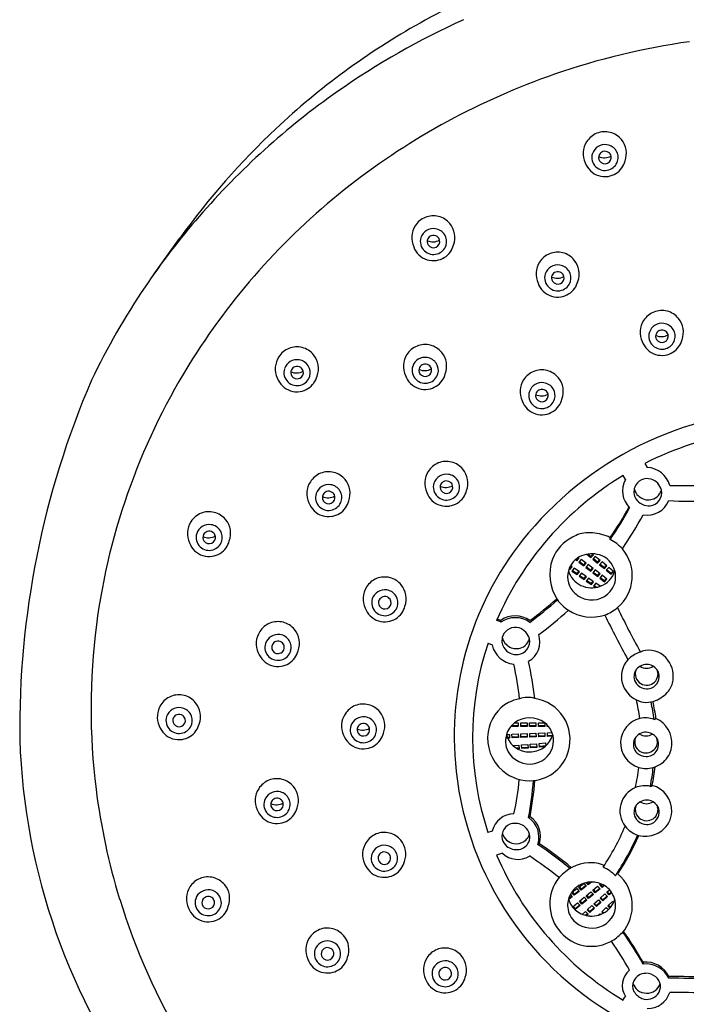
# Model space of a CAD drawing. Extents: x 3574.3 to 3585.9, y 161.6 to 214.3.
# Drawn here: x 3577.7 to 3579.8, y 192.9 to 195.9 of the extents above; entities that cross this region are included whole.
import ezdxf

# ---------------------------------------------------------------- set-up
doc = ezdxf.new("R2010")
doc.units = 0
doc.header["$LTSCALE"] = 0.64311
doc.layers.get('0').update_dxf_attribs({"color": 255, "linetype": 'CONTINUOUS'})

msp = doc.modelspace()

# ---------------------------------------------------------------- linework, layer by layer
for p, q in [((3579.6577, 194.5495), (3579.6649, 194.537)), ((3579.5967, 194.4991), (3579.5895, 194.5116)), ((3579.7349, 194.4804), (3579.8519, 194.4807)), ((3579.5496, 194.3128), (3579.5496, 194.3182)), ((3579.4415, 194.2498), (3579.4458, 194.2465)), ((3579.4436, 194.2515), (3579.4459, 194.2497)), ((3579.4458, 194.2465), (3579.4531, 194.2554)), ((3579.4459, 194.2497), (3579.4458, 194.2465)), ((3579.4459, 194.2497), (3579.4515, 194.2566)), ((3579.4531, 194.2554), (3579.4512, 194.2569)), ((3579.4592, 194.2507), (3579.4519, 194.2418)), ((3579.4747, 194.2389), (3579.4592, 194.2507)), ((3579.4771, 194.2666), (3579.4895, 194.2563)), ((3579.4806, 194.2672), (3579.4898, 194.2595)), ((3579.4895, 194.2563), (3579.4972, 194.2649)), ((3579.4898, 194.2595), (3579.4895, 194.2563)), ((3579.4898, 194.2595), (3579.4957, 194.2661)), ((3579.4972, 194.2649), (3579.4935, 194.268)), ((3579.5031, 194.26), (3579.4954, 194.2514)), ((3579.4954, 194.2514), (3579.5104, 194.239)), ((3579.4972, 194.2534), (3579.5107, 194.2422)), ((3579.5181, 194.2476), (3579.5031, 194.26)), ((3579.4214, 194.2206), (3579.4241, 194.2187)), ((3579.4224, 194.2232), (3579.4241, 194.2219)), ((3579.4241, 194.2219), (3579.4295, 194.229)), ((3579.4241, 194.2187), (3579.4311, 194.2279)), ((3579.4241, 194.2219), (3579.4241, 194.2187)), ((3579.4311, 194.2279), (3579.4263, 194.2312)), ((3579.4374, 194.2234), (3579.4305, 194.2143)), ((3579.4534, 194.2123), (3579.4374, 194.2234)), ((3579.4519, 194.2418), (3579.4674, 194.23)), ((3579.4536, 194.2439), (3579.4675, 194.2333)), ((3579.4674, 194.23), (3579.4747, 194.2389)), ((3579.4675, 194.2333), (3579.4674, 194.23)), ((3579.4675, 194.2333), (3579.4731, 194.2401)), ((3579.4809, 194.2342), (3579.4736, 194.2254)), ((3579.4736, 194.2254), (3579.489, 194.2136)), ((3579.4752, 194.2274), (3579.4891, 194.2168)), ((3579.4963, 194.2225), (3579.4809, 194.2342)), ((3579.489, 194.2136), (3579.4963, 194.2225)), ((3579.4891, 194.2168), (3579.4948, 194.2237)), ((3579.5104, 194.239), (3579.5181, 194.2476)), ((3579.5107, 194.2422), (3579.5104, 194.239)), ((3579.5107, 194.2422), (3579.5166, 194.2488)), ((3579.524, 194.2427), (3579.5163, 194.2341)), ((3579.5163, 194.2341), (3579.5313, 194.2217)), ((3579.5181, 194.2361), (3579.5315, 194.2249)), ((3579.5389, 194.2303), (3579.524, 194.2427)), ((3579.5313, 194.2217), (3579.5389, 194.2303)), ((3579.5315, 194.2249), (3579.5313, 194.2217)), ((3579.5315, 194.2249), (3579.5374, 194.2315)), ((3579.5449, 194.2251), (3579.5372, 194.2165)), ((3579.5598, 194.2127), (3579.5449, 194.2251)), ((3579.4305, 194.2143), (3579.4464, 194.2031)), ((3579.4321, 194.2164), (3579.4464, 194.2064)), ((3579.4464, 194.2064), (3579.4518, 194.2134)), ((3579.4464, 194.2031), (3579.4534, 194.2123)), ((3579.4464, 194.2064), (3579.4464, 194.2031)), ((3579.4597, 194.2079), (3579.4528, 194.1987)), ((3579.4528, 194.1987), (3579.4687, 194.1875)), ((3579.4544, 194.2008), (3579.4687, 194.1908)), ((3579.4757, 194.1967), (3579.4597, 194.2079)), ((3579.4687, 194.1908), (3579.4741, 194.1979)), ((3579.4687, 194.1875), (3579.4757, 194.1967)), ((3579.4687, 194.1908), (3579.4687, 194.1875)), ((3579.482, 194.1923), (3579.4751, 194.1831)), ((3579.498, 194.1812), (3579.482, 194.1923)), ((3579.4891, 194.2168), (3579.489, 194.2136)), ((3579.5025, 194.2178), (3579.4952, 194.2089)), ((3579.4952, 194.2089), (3579.5106, 194.1971)), ((3579.4968, 194.2109), (3579.5107, 194.2003)), ((3579.5179, 194.206), (3579.5025, 194.2178)), ((3579.5106, 194.1971), (3579.5179, 194.206)), ((3579.5107, 194.2003), (3579.5106, 194.1971)), ((3579.5107, 194.2003), (3579.5164, 194.2072)), ((3579.5241, 194.2013), (3579.5168, 194.1924)), ((3579.5168, 194.1924), (3579.5322, 194.1806)), ((3579.5184, 194.1945), (3579.5323, 194.1839)), ((3579.5395, 194.1895), (3579.5241, 194.2013)), ((3579.5322, 194.1806), (3579.5395, 194.1895)), ((3579.5323, 194.1839), (3579.538, 194.1907)), ((3579.5372, 194.2165), (3579.5521, 194.2041)), ((3579.5389, 194.2185), (3579.5524, 194.2074)), ((3579.5521, 194.2041), (3579.5598, 194.2127)), ((3579.5524, 194.2074), (3579.5521, 194.2041)), ((3579.5524, 194.2074), (3579.5583, 194.214)), ((3579.4751, 194.1831), (3579.491, 194.172)), ((3579.4767, 194.1852), (3579.491, 194.1752)), ((3579.491, 194.1752), (3579.4964, 194.1823)), ((3579.491, 194.172), (3579.498, 194.1812)), ((3579.491, 194.1752), (3579.491, 194.172)), ((3579.5043, 194.1767), (3579.4974, 194.1675)), ((3579.4974, 194.1675), (3579.5037, 194.1631)), ((3579.499, 194.1696), (3579.5074, 194.1638)), ((3579.5185, 194.1668), (3579.5043, 194.1767)), ((3579.5323, 194.1839), (3579.5322, 194.1806)), ((3579.198, 194.0652), (3579.2094, 194.0608)), ((3579.2094, 194.0608), (3579.2095, 194.0553)), ((3579.1693, 193.99), (3579.1818, 193.9842)), ((3579.6495, 193.9651), (3579.6437, 193.9621)), ((3579.2433, 193.7302), (3579.2433, 193.7339)), ((3579.2433, 193.7335), (3579.263, 193.7335)), ((3579.263, 193.7302), (3579.2433, 193.7302)), ((3579.252, 193.7416), (3579.2629, 193.7416)), ((3579.2629, 193.7416), (3579.263, 193.7302)), ((3579.2708, 193.7416), (3579.2905, 193.7416)), ((3579.2709, 193.7302), (3579.2708, 193.7416)), ((3579.2708, 193.7335), (3579.2905, 193.7335)), ((3579.2905, 193.7302), (3579.2709, 193.7302)), ((3579.2905, 193.7416), (3579.2905, 193.7302)), ((3579.2984, 193.7416), (3579.3181, 193.7416)), ((3579.2984, 193.7302), (3579.2984, 193.7416)), ((3579.2984, 193.7335), (3579.3181, 193.7335)), ((3579.3181, 193.7302), (3579.2984, 193.7302)), ((3579.3181, 193.7416), (3579.3181, 193.7302)), ((3579.3259, 193.7416), (3579.3456, 193.7416)), ((3579.326, 193.7302), (3579.3259, 193.7416)), ((3579.326, 193.7335), (3579.3456, 193.7335)), ((3579.3457, 193.7302), (3579.326, 193.7302)), ((3579.3456, 193.7416), (3579.3457, 193.7302)), ((3579.3535, 193.7302), (3579.3535, 193.7347)), ((3579.3535, 193.7335), (3579.3547, 193.7335)), ((3579.3576, 193.7302), (3579.3535, 193.7302)), ((3579.6863, 193.7518), (3579.692, 193.7548)), ((3579.2266, 193.7054), (3579.2359, 193.7057)), ((3579.2359, 193.7057), (3579.2364, 193.6944)), ((3579.2438, 193.7061), (3579.2634, 193.7069)), ((3579.2443, 193.6946), (3579.2438, 193.7061)), ((3579.2441, 193.6979), (3579.2638, 193.6987)), ((3579.2634, 193.7069), (3579.2639, 193.6955)), ((3579.2713, 193.7072), (3579.291, 193.708)), ((3579.2718, 193.6958), (3579.2713, 193.7072)), ((3579.2717, 193.699), (3579.2913, 193.6998)), ((3579.291, 193.708), (3579.2915, 193.6966)), ((3579.2989, 193.7083), (3579.3185, 193.7091)), ((3579.2993, 193.6969), (3579.2989, 193.7083)), ((3579.2992, 193.7002), (3579.3189, 193.701)), ((3579.3185, 193.7091), (3579.319, 193.6977)), ((3579.3264, 193.7094), (3579.3461, 193.7102)), ((3579.3269, 193.698), (3579.3264, 193.7094)), ((3579.3267, 193.7013), (3579.3464, 193.7021)), ((3579.3465, 193.6988), (3579.3269, 193.698)), ((3579.3461, 193.7102), (3579.3465, 193.6988)), ((3579.3539, 193.7105), (3579.3687, 193.7111)), ((3579.3544, 193.6991), (3579.3539, 193.7105)), ((3579.3543, 193.7024), (3579.3705, 193.703)), ((3579.3693, 193.6997), (3579.3544, 193.6991)), ((3579.2364, 193.6944), (3579.224, 193.6939)), ((3579.2245, 193.6971), (3579.2363, 193.6976)), ((3579.2639, 193.6955), (3579.2443, 193.6946)), ((3579.2471, 193.6707), (3579.2655, 193.6722)), ((3579.2655, 193.6722), (3579.2665, 193.6609)), ((3579.2915, 193.6966), (3579.2718, 193.6958)), ((3579.2733, 193.6728), (3579.293, 193.6744)), ((3579.2743, 193.6614), (3579.2733, 193.6728)), ((3579.293, 193.6744), (3579.2939, 193.6631)), ((3579.319, 193.6977), (3579.2993, 193.6969)), ((3579.3008, 193.6748), (3579.3204, 193.6764)), ((3579.3018, 193.6635), (3579.3008, 193.6748)), ((3579.3015, 193.6667), (3579.3211, 193.6683)), ((3579.3204, 193.6764), (3579.3214, 193.6651)), ((3579.3287, 193.6773), (3579.3483, 193.6789)), ((3579.3297, 193.6659), (3579.3287, 193.6773)), ((3579.3294, 193.6692), (3579.349, 193.6708)), ((3579.3458, 193.6673), (3579.3297, 193.6659)), ((3579.3483, 193.6789), (3579.3491, 193.67)), ((3579.2566, 193.6633), (3579.2662, 193.6641)), ((3579.2665, 193.6609), (3579.2613, 193.6604)), ((3579.274, 193.6647), (3579.2936, 193.6663)), ((3579.2939, 193.6631), (3579.2743, 193.6614)), ((3579.3214, 193.6651), (3579.3018, 193.6635)), ((3579.6746, 193.5439), (3579.6803, 193.547)), ((3579.2954, 193.4465), (3579.3002, 193.4491)), ((3579.1825, 193.4048), (3579.169, 193.4006)), ((3579.3244, 193.3625), (3579.3292, 193.3651)), ((3579.2139, 193.3354), (3579.1959, 193.3295)), ((3579.4517, 193.2298), (3579.467, 193.2416)), ((3579.467, 193.2416), (3579.4744, 193.2328)), ((3579.4809, 193.2376), (3579.4752, 193.2443)), ((3579.4776, 193.2448), (3579.481, 193.2408)), ((3579.4918, 193.2461), (3579.4809, 193.2376)), ((3579.4809, 193.2376), (3579.481, 193.2408)), ((3579.481, 193.2408), (3579.4877, 193.246)), ((3579.5163, 193.238), (3579.5197, 193.2408)), ((3579.5179, 193.2393), (3579.524, 193.2326)), ((3579.4303, 193.2135), (3579.4456, 193.2253)), ((3579.4377, 193.2046), (3579.4303, 193.2135)), ((3579.432, 193.2148), (3579.4378, 193.2079)), ((3579.453, 193.2165), (3579.4377, 193.2046)), ((3579.4377, 193.2046), (3579.4378, 193.2079)), ((3579.4378, 193.2079), (3579.4514, 193.2184)), ((3579.4456, 193.2253), (3579.453, 193.2165)), ((3579.4591, 193.2209), (3579.4517, 193.2298)), ((3579.4534, 193.2311), (3579.4592, 193.2241)), ((3579.4744, 193.2328), (3579.4591, 193.2209)), ((3579.4591, 193.2209), (3579.4592, 193.2241)), ((3579.4592, 193.2241), (3579.4728, 193.2347)), ((3579.4746, 193.2033), (3579.4895, 193.2157)), ((3579.4823, 193.198), (3579.4955, 193.209)), ((3579.4895, 193.2157), (3579.4972, 193.2071)), ((3579.4954, 193.2206), (3579.5103, 193.233)), ((3579.5031, 193.212), (3579.4954, 193.2206)), ((3579.4971, 193.222), (3579.5031, 193.2153)), ((3579.5031, 193.2153), (3579.5164, 193.2263)), ((3579.518, 193.2244), (3579.5031, 193.212)), ((3579.5031, 193.212), (3579.5031, 193.2153)), ((3579.5103, 193.233), (3579.518, 193.2244)), ((3579.524, 193.2294), (3579.5163, 193.238)), ((3579.5184, 193.1957), (3579.5328, 193.2087)), ((3579.524, 193.2326), (3579.5288, 193.2366)), ((3579.5311, 193.2353), (3579.524, 193.2294)), ((3579.524, 193.2294), (3579.524, 193.2326)), ((3579.5328, 193.2087), (3579.5409, 193.2004)), ((3579.5389, 193.2142), (3579.5477, 193.2215)), ((3579.5466, 193.2056), (3579.5389, 193.2142)), ((3579.5405, 193.2156), (3579.5466, 193.2088)), ((3579.5466, 193.2088), (3579.5533, 193.2144)), ((3579.5547, 193.2123), (3579.5466, 193.2056)), ((3579.5466, 193.2056), (3579.5466, 193.2088)), ((3579.42, 193.1941), (3579.4298, 193.2017)), ((3579.4314, 193.1998), (3579.4202, 193.1911)), ((3579.4253, 193.207), (3579.4314, 193.1998)), ((3579.4328, 193.1687), (3579.4477, 193.1811)), ((3579.4477, 193.1811), (3579.4555, 193.1725)), ((3579.4537, 193.186), (3579.4686, 193.1984)), ((3579.4614, 193.1774), (3579.4537, 193.186)), ((3579.4554, 193.1874), (3579.4614, 193.1806)), ((3579.4614, 193.1806), (3579.4747, 193.1916)), ((3579.4763, 193.1898), (3579.4614, 193.1774)), ((3579.4614, 193.1774), (3579.4614, 193.1806)), ((3579.4686, 193.1984), (3579.4763, 193.1898)), ((3579.4823, 193.1947), (3579.4746, 193.2033)), ((3579.4762, 193.2047), (3579.4823, 193.198)), ((3579.4972, 193.2071), (3579.4823, 193.1947)), ((3579.4823, 193.1947), (3579.4823, 193.198)), ((3579.4983, 193.1776), (3579.5127, 193.1906)), ((3579.5064, 193.1693), (3579.4983, 193.1776)), ((3579.4999, 193.179), (3579.5063, 193.1725)), ((3579.5063, 193.1725), (3579.519, 193.1841)), ((3579.5208, 193.1823), (3579.5064, 193.1693)), ((3579.5127, 193.1906), (3579.5208, 193.1823)), ((3579.5265, 193.1875), (3579.5184, 193.1957)), ((3579.52, 193.1972), (3579.5264, 193.1907)), ((3579.5264, 193.1907), (3579.5391, 193.2022)), ((3579.5265, 193.1875), (3579.5264, 193.1907)), ((3579.5409, 193.2004), (3579.5265, 193.1875)), ((3579.5562, 193.1853), (3579.5425, 193.1718)), ((3579.5598, 193.1819), (3579.5562, 193.1853)), ((3579.4406, 193.1601), (3579.4328, 193.1687)), ((3579.4345, 193.1701), (3579.4406, 193.1633)), ((3579.4406, 193.1633), (3579.4538, 193.1743)), ((3579.4555, 193.1725), (3579.4406, 193.1601)), ((3579.4406, 193.1601), (3579.4406, 193.1633)), ((3579.4629, 193.1455), (3579.4725, 193.1543)), ((3579.4725, 193.1543), (3579.4806, 193.146)), ((3579.4728, 193.1423), (3579.4789, 193.1478)), ((3579.4782, 193.1594), (3579.4926, 193.1724)), ((3579.4863, 193.1512), (3579.4782, 193.1594)), ((3579.4799, 193.1609), (3579.4862, 193.1544)), ((3579.4862, 193.1544), (3579.4989, 193.1659)), ((3579.4863, 193.1512), (3579.4862, 193.1544)), ((3579.5007, 193.1642), (3579.4863, 193.1512)), ((3579.4926, 193.1724), (3579.5007, 193.1642)), ((3579.5064, 193.1693), (3579.5063, 193.1725)), ((3579.5131, 193.1429), (3579.5177, 193.1474)), ((3579.5177, 193.1474), (3579.52, 193.1453)), ((3579.5232, 193.1528), (3579.537, 193.1664)), ((3579.5276, 193.1487), (3579.5232, 193.1528)), ((3579.5249, 193.1545), (3579.5297, 193.1499)), ((3579.537, 193.1664), (3579.5437, 193.16)), ((3579.5425, 193.1718), (3579.5491, 193.1656)), ((3579.5441, 193.1734), (3579.5506, 193.1674)), ((3579.4806, 193.146), (3579.4757, 193.1416)), ((3579.5865, 193.0864), (3579.5816, 193.0839)), ((3579.6521, 192.9959), (3579.6521, 192.9905))]:
    msp.add_line(p, q)
for centre, radius, start, end in [((3580.1094, 193.8671), 2.3545, 104.9214, 119.2861), ((3580.0783, 193.9225), 2.291, 119.2861, 133.2326), ((3580.0917, 193.7247), 2.4218, 114.3521, 125.048), ((3580.1094, 193.6472), 2.2374, 98.0527, 109.1406), ((3580.1053, 193.6589), 2.225, 109.1406, 127.8638), ((3580.0669, 193.76), 2.3787, 125.048, 139.0749), ((3580.1275, 193.8702), 2.3628, 133.2326, 144.2005), ((3579.5331, 195.5147), 0.0675, 112.042, 147.4564), ((3579.5327, 195.5156), 0.0665, 75.6108, 112.0142), ((3579.5325, 195.515), 0.0672, 39.3892, 75.5947), ((3579.5341, 195.5141), 0.0687, 147.4693, 204.7475), ((3579.5331, 195.5011), 0.0411, 81.4639, 161.2992), ((3579.5335, 195.5012), 0.0409, 31.7981, 81.9392), ((3579.5324, 195.5146), 0.0675, 339.6772, 39.6002), ((3579.5319, 195.5019), 0.0397, 161.7967, 226.9415), ((3579.5325, 195.5019), 0.019, 151.8846, 213.586), ((3579.533, 195.5016), 0.0196, 109.1445, 151.8479), ((3579.5332, 195.5013), 0.02, 55.6667, 109.3963), ((3579.5336, 195.5019), 0.0193, 13.8628, 55.6113), ((3579.5346, 195.502), 0.0396, 343.3672, 31.6869), ((3579.5366, 195.5104), 0.0697, 201.1191, 225.4124), ((3579.5313, 195.5432), 0.0423, 245.4725, 299.7728), ((3579.5332, 195.5025), 0.0199, 213.8912, 294.6143), ((3579.5336, 195.502), 0.0193, 294.0921, 13.493), ((3579.5336, 195.5025), 0.0407, 286.4193, 343.1329), ((3579.5344, 195.5064), 0.0632, 324.3912, 345.9937), ((3579.5324, 195.506), 0.0636, 225.3462, 279.3827), ((3579.5331, 195.5032), 0.0415, 226.9622, 286.733), ((3579.5332, 195.5072), 0.0647, 278.5522, 324.4527), ((3580.0354, 193.7489), 2.111, 127.8638, 147.7677), ((3580.0026, 193.8158), 2.2935, 139.0749, 145.9862), ((3578.9992, 195.253), 0.0675, 112.042, 147.4564), ((3578.9988, 195.2539), 0.0665, 75.6108, 112.0142), ((3578.9986, 195.2533), 0.0672, 39.3892, 75.5947), ((3578.9986, 195.2529), 0.0675, 339.6772, 39.6002), ((3579.0002, 195.2524), 0.0687, 147.4693, 204.7475), ((3578.9993, 195.2394), 0.0411, 81.4639, 161.2992), ((3578.9996, 195.2396), 0.0409, 31.7981, 81.9392), ((3449.3538, 288.1855), 158.8735, 324.149152, 324.200479), ((3578.9981, 195.2402), 0.0397, 161.7967, 226.9415), ((3578.9987, 195.2402), 0.019, 151.8846, 213.586), ((3578.9974, 195.2816), 0.0423, 245.4725, 299.7728), ((3578.9991, 195.2399), 0.0196, 109.1445, 151.8479), ((3578.9994, 195.2396), 0.02, 55.6667, 109.3963), ((3578.9997, 195.2403), 0.0193, 294.0921, 13.493), ((3578.9997, 195.2402), 0.0193, 13.8628, 55.6113), ((3579.0007, 195.2403), 0.0396, 343.3672, 31.6869), ((3579.0028, 195.2487), 0.0697, 201.1191, 225.4124), ((3578.9993, 195.2415), 0.0415, 226.9622, 286.733), ((3578.9993, 195.2408), 0.0199, 213.8912, 294.6143), ((3578.9993, 195.2455), 0.0647, 278.5522, 324.4527), ((3578.9997, 195.2408), 0.0407, 286.4193, 343.1329), ((3579.0005, 195.2448), 0.0632, 324.3912, 345.9937), ((3579.3863, 195.1397), 0.0675, 112.042, 147.4564), ((3579.3859, 195.1406), 0.0665, 75.6108, 112.0142), ((3579.3857, 195.14), 0.0672, 39.3892, 75.5947), ((3578.9985, 195.2443), 0.0636, 225.3462, 279.3827), ((3579.3873, 195.1391), 0.0687, 147.4693, 204.7475), ((3579.3856, 195.1396), 0.0675, 339.6772, 39.6002), ((3579.3851, 195.1269), 0.0397, 161.7967, 226.9415), ((3579.3863, 195.1262), 0.0411, 81.4639, 161.2992), ((3579.3862, 195.1267), 0.0196, 109.1445, 151.8479), ((3579.3864, 195.1263), 0.02, 55.6667, 109.3963), ((3579.3867, 195.1263), 0.0409, 31.7981, 81.9392), ((3579.3868, 195.1269), 0.0193, 13.8628, 55.6113), ((3579.3878, 195.1271), 0.0396, 343.3672, 31.6869), ((3579.3898, 195.1354), 0.0697, 201.1191, 225.4124), ((3579.3857, 195.127), 0.019, 151.8846, 213.586), ((3579.3845, 195.1683), 0.0423, 245.4725, 299.7728), ((3579.3864, 195.1275), 0.0199, 213.8912, 294.6143), ((3579.3868, 195.127), 0.0193, 294.0921, 13.493), ((3579.3868, 195.1275), 0.0407, 286.4193, 343.1329), ((3579.3875, 195.1315), 0.0632, 324.3912, 345.9937), ((3580.0262, 193.7999), 2.322, 145.9862, 154.241), ((3579.3856, 195.131), 0.0636, 225.3462, 279.3827), ((3579.3863, 195.1282), 0.0415, 226.9622, 286.733), ((3579.3863, 195.1323), 0.0647, 278.5522, 324.4527), ((3579.7105, 194.9581), 0.0675, 112.042, 147.4564), ((3579.7101, 194.959), 0.0665, 75.6108, 112.0142), ((3579.7099, 194.9584), 0.0672, 39.3892, 75.5947), ((3579.7115, 194.9574), 0.0687, 147.4693, 204.7475), ((3579.7105, 194.9445), 0.0411, 81.4639, 161.2992), ((3579.7098, 194.958), 0.0675, 339.6772, 39.6002), ((3579.7093, 194.9453), 0.0397, 161.7967, 226.9415), ((3579.7104, 194.945), 0.0196, 109.1445, 151.8479), ((3579.7106, 194.9447), 0.02, 55.6667, 109.3963), ((3579.7109, 194.9446), 0.0409, 31.7981, 81.9392), ((3579.711, 194.9453), 0.0193, 13.8628, 55.6113), ((3579.712, 194.9454), 0.0396, 343.3672, 31.6869), ((3579.7141, 194.9538), 0.0697, 201.1191, 225.4124), ((3579.7099, 194.9453), 0.019, 151.8846, 213.586), ((3579.7087, 194.9866), 0.0423, 245.4725, 299.7728), ((3579.7106, 194.9459), 0.0199, 213.8912, 294.6143), ((3579.711, 194.9454), 0.0193, 294.0921, 13.493), ((3579.711, 194.9459), 0.0407, 286.4193, 343.1329), ((3579.7118, 194.9498), 0.0632, 324.3912, 345.9937), ((3578.5746, 194.8448), 0.0675, 112.042, 147.4564), ((3578.5742, 194.8458), 0.0665, 75.6108, 112.0142), ((3578.574, 194.8451), 0.0672, 39.3892, 75.5947), ((3578.9736, 194.8521), 0.0675, 112.042, 147.4564), ((3578.9732, 194.853), 0.0665, 75.6108, 112.0142), ((3578.973, 194.8524), 0.0672, 39.3892, 75.5947), ((3578.9729, 194.852), 0.0675, 339.6772, 39.6002), ((3579.7098, 194.9494), 0.0636, 225.3462, 279.3827), ((3579.7105, 194.9466), 0.0415, 226.9622, 286.733), ((3579.7106, 194.9506), 0.0647, 278.5522, 324.4527), ((3580.0014, 193.7703), 2.0709, 147.7677, 159.8856), ((3578.5756, 194.8442), 0.0687, 147.4693, 204.7475), ((3578.5747, 194.8313), 0.0411, 81.4639, 161.2992), ((3578.575, 194.8314), 0.0409, 31.7981, 81.9392), ((3578.574, 194.8448), 0.0675, 339.6772, 39.6002), ((3578.9746, 194.8515), 0.0687, 147.4693, 204.7475), ((3578.9736, 194.8385), 0.0411, 81.4639, 161.2992), ((3578.974, 194.8387), 0.0409, 31.7981, 81.9392), ((3578.5735, 194.832), 0.0397, 161.7967, 226.9415), ((3578.5741, 194.8321), 0.019, 151.8846, 213.586), ((3578.5728, 194.8734), 0.0423, 245.4725, 299.7728), ((3578.5746, 194.8318), 0.0196, 109.1445, 151.8479), ((3578.5748, 194.8315), 0.02, 55.6667, 109.3963), ((3578.5751, 194.8322), 0.0193, 294.0921, 13.493), ((3578.5751, 194.832), 0.0193, 13.8628, 55.6113), ((3578.5761, 194.8322), 0.0396, 343.3672, 31.6869), ((3578.9724, 194.8393), 0.0397, 161.7967, 226.9415), ((3578.973, 194.8393), 0.019, 151.8846, 213.586), ((3578.9718, 194.8807), 0.0423, 245.4725, 299.7728), ((3578.9735, 194.8391), 0.0196, 109.1445, 151.8479), ((3578.9737, 194.8387), 0.02, 55.6667, 109.3963), ((3578.9741, 194.8394), 0.0193, 294.0921, 13.493), ((3578.9741, 194.8393), 0.0193, 13.8628, 55.6113), ((3578.9751, 194.8394), 0.0396, 343.3672, 31.6869), ((3579.3368, 194.7733), 0.0675, 112.042, 147.4564), ((3579.3364, 194.7743), 0.0665, 75.6108, 112.0142), ((3579.3362, 194.7736), 0.0672, 39.3892, 75.5947), ((3580.462, 193.7228), 2.7506, 156.7414, 180.6919), ((3578.5782, 194.8405), 0.0697, 201.1191, 225.4124), ((3578.5747, 194.8333), 0.0415, 226.9622, 286.733), ((3578.5747, 194.8326), 0.0199, 213.8912, 294.6143), ((3578.5751, 194.8326), 0.0407, 286.4193, 343.1329), ((3578.5759, 194.8366), 0.0632, 324.3912, 345.9937), ((3578.9771, 194.8478), 0.0697, 201.1191, 225.4124), ((3578.9736, 194.8406), 0.0415, 226.9622, 286.733), ((3578.9737, 194.8399), 0.0199, 213.8912, 294.6143), ((3578.9737, 194.8447), 0.0647, 278.5522, 324.4527), ((3578.9741, 194.8399), 0.0407, 286.4193, 343.1329), ((3578.9749, 194.8439), 0.0632, 324.3912, 345.9937), ((3579.3378, 194.7727), 0.0687, 147.4693, 204.7475), ((3579.3361, 194.7733), 0.0675, 339.6772, 39.6002), ((3578.574, 194.8362), 0.0636, 225.3462, 279.3827), ((3578.5747, 194.8374), 0.0647, 278.5522, 324.4527), ((3578.9729, 194.8434), 0.0636, 225.3462, 279.3827), ((3579.3357, 194.7605), 0.0397, 161.7967, 226.9415), ((3579.3369, 194.7598), 0.0411, 81.4639, 161.2992), ((3579.3367, 194.7603), 0.0196, 109.1445, 151.8479), ((3579.3369, 194.76), 0.02, 55.6667, 109.3963), ((3579.3372, 194.7599), 0.0409, 31.7981, 81.9392), ((3579.3373, 194.7605), 0.0193, 13.8628, 55.6113), ((3579.3383, 194.7607), 0.0396, 343.3672, 31.6869), ((3579.3404, 194.769), 0.0697, 201.1191, 225.4124), ((3579.3362, 194.7606), 0.019, 151.8846, 213.586), ((3579.335, 194.8019), 0.0423, 245.4725, 299.7728), ((3579.3369, 194.7611), 0.0199, 213.8912, 294.6143), ((3579.3373, 194.7607), 0.0193, 294.0921, 13.493), ((3579.3373, 194.7611), 0.0407, 286.4193, 343.1329), ((3579.3381, 194.7651), 0.0632, 324.3912, 345.9937), ((3579.3361, 194.7646), 0.0636, 225.3462, 279.3827), ((3580.1214, 193.6383), 1.0794, 89.7987, 139.9568), ((3579.3368, 194.7618), 0.0415, 226.9622, 286.733), ((3579.3369, 194.7659), 0.0647, 278.5522, 324.4527), ((3580.1254, 193.6199), 1.0407, 82.5381, 116.7109), ((3579.0398, 194.4882), 0.0675, 112.042, 147.4564), ((3579.0394, 194.4891), 0.0665, 75.6108, 112.0142), ((3579.0392, 194.4885), 0.0672, 39.3892, 75.5947), ((3579.0391, 194.4881), 0.0675, 339.6772, 39.6002), ((3579.661, 194.4606), 0.0765, 14.9736, 87.1222), ((3578.673, 194.4561), 0.0675, 112.042, 147.4564), ((3578.6725, 194.457), 0.0665, 75.6108, 112.0142), ((3578.6724, 194.4564), 0.0672, 39.3892, 75.5947), ((3578.6723, 194.456), 0.0675, 339.6772, 39.6002), ((3579.0408, 194.4876), 0.0687, 147.4693, 204.7475), ((3579.0398, 194.4746), 0.0411, 81.4639, 161.2992), ((3579.0402, 194.4748), 0.0409, 31.7981, 81.9392), ((3579.0413, 194.4755), 0.0396, 343.3672, 31.6869), ((3580.0987, 193.6701), 0.9836, 121.1801, 156.6096), ((3579.6624, 194.4638), 0.0746, 151.7962, 225.1825), ((3579.6648, 194.4605), 0.0416, 73.4038, 158.8084), ((3579.6634, 194.4558), 0.0465, 13.1259, 73.4038), ((3579.9574, 193.7864), 2.024, 159.8856, 172.6178), ((3578.674, 194.4555), 0.0687, 147.4693, 204.7475), ((3578.673, 194.4425), 0.0411, 81.4639, 161.2992), ((3578.6734, 194.4427), 0.0409, 31.7981, 81.9392), ((3579.0386, 194.4754), 0.0397, 161.7967, 226.9415), ((3579.0392, 194.4754), 0.019, 151.8846, 213.586), ((3579.038, 194.5168), 0.0423, 245.4725, 299.7728), ((3579.0397, 194.4752), 0.0196, 109.1445, 151.8479), ((3579.0399, 194.476), 0.0199, 213.8912, 294.6143), ((3579.0399, 194.4748), 0.02, 55.6667, 109.3963), ((3579.0403, 194.4755), 0.0193, 294.0921, 13.493), ((3579.0403, 194.4754), 0.0193, 13.8628, 55.6113), ((3579.0411, 194.48), 0.0632, 324.3912, 345.9937), ((3579.6633, 194.4609), 0.0401, 158.5922, 212.4671), ((3579.668, 194.481), 0.0449, 193.6624, 243.3845), ((3579.6699, 194.4574), 0.0398, 275.9724, 13.1259), ((3579.6674, 194.4776), 0.0428, 326.8561, 344.8351), ((3578.6718, 194.4433), 0.0397, 161.7967, 226.9415), ((3578.6724, 194.4433), 0.019, 151.8846, 213.586), ((3578.6712, 194.4847), 0.0423, 245.4725, 299.7728), ((3578.6729, 194.443), 0.0196, 109.1445, 151.8479), ((3578.6731, 194.4427), 0.02, 55.6667, 109.3963), ((3578.6735, 194.4434), 0.0193, 294.0921, 13.493), ((3578.6735, 194.4433), 0.0193, 13.8628, 55.6113), ((3578.6744, 194.4434), 0.0396, 343.3672, 31.6869), ((3579.0433, 194.4839), 0.0697, 201.1191, 225.4124), ((3579.0391, 194.4795), 0.0636, 225.3462, 279.3827), ((3579.0398, 194.4767), 0.0415, 226.9622, 286.733), ((3579.0399, 194.4808), 0.0647, 278.5522, 324.4527), ((3579.0403, 194.476), 0.0407, 286.4193, 343.1329), ((3579.6692, 194.4646), 0.0471, 212.4671, 275.9724), ((3579.6681, 194.4813), 0.0453, 243.3845, 292.0618), ((3579.6705, 194.4756), 0.0391, 292.0618, 326.8561), ((3579.7917, 195.6105), 1.1786, 267.0929, 273.1701), ((3578.6765, 194.4518), 0.0697, 201.1191, 225.4124), ((3578.673, 194.4446), 0.0415, 226.9622, 286.733), ((3578.673, 194.4439), 0.0199, 213.8912, 294.6143), ((3578.673, 194.4486), 0.0647, 278.5522, 324.4527), ((3578.6734, 194.4439), 0.0407, 286.4193, 343.1329), ((3578.6742, 194.4479), 0.0632, 324.3912, 345.9937), ((3578.6567, 194.9333), 1.0843, 325.4418, 331.3205), ((3578.6447, 194.9357), 1.0986, 325.4599, 331.4673), ((3579.6642, 194.4614), 0.0732, 260.5113, 337.5722), ((3578.3011, 194.3316), 0.0675, 112.042, 147.4564), ((3578.3007, 194.3325), 0.0665, 75.6108, 112.0142), ((3578.3005, 194.3319), 0.0672, 39.3892, 75.5947), ((3578.3005, 194.3315), 0.0675, 339.6772, 39.6002), ((3578.6723, 194.4474), 0.0636, 225.3462, 279.3827), ((3578.4327, 195.0654), 1.3944, 325.9069, 330.9905), ((3578.3021, 194.3309), 0.0687, 147.4693, 204.7475), ((3578.3012, 194.318), 0.0411, 81.4639, 161.2992), ((3578.3015, 194.3181), 0.0409, 31.7981, 81.9392), ((3578.3, 194.3188), 0.0397, 161.7967, 226.9415), ((3578.3006, 194.3188), 0.019, 151.8846, 213.586), ((3578.2993, 194.3601), 0.0423, 245.4725, 299.7728), ((3578.3011, 194.3185), 0.0196, 109.1445, 151.8479), ((3578.3013, 194.3182), 0.02, 55.6667, 109.3963), ((3578.3016, 194.3189), 0.0193, 294.0921, 13.493), ((3578.3016, 194.3188), 0.0193, 13.8628, 55.6113), ((3578.3026, 194.3189), 0.0396, 343.3672, 31.6869), ((3580.0493, 193.6989), 0.9853, 139.9568, 186.3129), ((3579.4851, 194.2078), 0.1233, 115.2074, 159.1397), ((3579.4779, 194.2506), 0.0823, 88.8867, 123.3636), ((3579.4883, 194.2002), 0.1329, 68.6195, 93.8311), ((3579.4881, 194.1992), 0.134, 62.6919, 68.6998), ((3579.4879, 194.1932), 0.1345, 42.2985, 62.7109), ((3578.3047, 194.3273), 0.0697, 201.1191, 225.4124), ((3578.3012, 194.3201), 0.0415, 226.9622, 286.733), ((3578.3012, 194.3194), 0.0199, 213.8912, 294.6143), ((3578.3012, 194.3241), 0.0647, 278.5522, 324.4527), ((3578.3016, 194.3194), 0.0407, 286.4193, 343.1329), ((3578.3024, 194.3233), 0.0632, 324.3912, 345.9937), ((3579.4878, 194.1997), 0.1304, 310.4711, 40.1495), ((3578.3005, 194.3229), 0.0636, 225.3462, 279.3827), ((3579.5045, 194.2034), 0.143, 160.2779, 213.376), ((3579.4882, 194.196), 0.0713, 113.0217, 164.329), ((3579.492, 194.1872), 0.0809, 72.6876, 113.0217), ((3579.4946, 194.1956), 0.0721, 15.7432, 72.6876), ((3578.8478, 194.1283), 0.0675, 112.042, 147.4564), ((3578.8474, 194.1292), 0.0665, 75.6108, 112.0142), ((3578.8472, 194.1286), 0.0672, 39.3892, 75.5947), ((3579.487, 194.1963), 0.07, 164.329, 227.1644), ((3579.489, 194.235), 0.0721, 195.9264, 244.7918), ((3579.4939, 194.2356), 0.073, 289.6491, 343.7209), ((3579.497, 194.1962), 0.0695, 329.1361, 15.7432), ((3578.8488, 194.1276), 0.0687, 147.4693, 204.7475), ((3578.8472, 194.1282), 0.0675, 339.6772, 39.6002), ((3579.4919, 194.2412), 0.079, 244.7918, 289.6491), ((3579.4924, 194.199), 0.0749, 255.104, 329.1361), ((3578.8467, 194.1155), 0.0397, 161.7967, 226.9415), ((3578.8479, 194.1147), 0.0411, 81.4639, 161.2992), ((3578.8478, 194.1152), 0.0196, 109.1445, 151.8479), ((3578.848, 194.1149), 0.02, 55.6667, 109.3963), ((3578.8482, 194.1148), 0.0409, 31.7981, 81.9392), ((3578.8483, 194.1155), 0.0193, 13.8628, 55.6113), ((3578.8493, 194.1156), 0.0396, 343.3672, 31.6869), ((3578.6341, 194.9662), 1.1239, 306.2615, 311.7844), ((3579.4942, 194.2057), 0.0818, 227.9578, 255.104), ((3578.8514, 194.124), 0.0697, 201.1191, 225.4124), ((3578.8473, 194.1155), 0.019, 151.8846, 213.586), ((3578.8479, 194.1161), 0.0199, 213.8912, 294.6143), ((3578.8483, 194.1156), 0.0193, 294.0921, 13.493), ((3578.8483, 194.1161), 0.0407, 286.4193, 343.1329), ((3578.8491, 194.12), 0.0632, 324.3912, 345.9937), ((3578.6646, 194.9211), 1.0739, 306.2005, 312.1401), ((3579.4843, 194.1949), 0.1215, 215.2637, 237.8835), ((3579.4766, 194.2183), 0.1518, 291.5021, 309.0939), ((3581.3782, 194.9435), 1.9928, 205.0244, 209.5018), ((3578.8472, 194.1196), 0.0636, 225.3462, 279.3827), ((3578.8479, 194.1168), 0.0415, 226.9622, 286.733), ((3578.8479, 194.1208), 0.0647, 278.5522, 324.4527), ((3579.2536, 193.9996), 0.0754, 53.1524, 125.8185), ((3579.2536, 193.9916), 0.0775, 54.2723, 124.6997), ((3578.6699, 194.9172), 1.1149, 306.1054, 312.2615), ((3579.492, 194.2049), 0.134, 237.3447, 287.4885), ((3586.2236, 197.4615), 7.4985, 206.83024, 208.02639), ((3579.9556, 193.7866), 2.0222, 172.6178, 187.1469), ((3578.5154, 193.9894), 0.0675, 112.042, 147.4564), ((3578.515, 193.9903), 0.0665, 75.6108, 112.0142), ((3578.5148, 193.9897), 0.0672, 39.3892, 75.5947), ((3559.5395, 143.8456), 53.9252, 68.60692, 68.62232), ((3579.2539, 193.9972), 0.0416, 73.4038, 158.8084), ((3579.2525, 193.9925), 0.0465, 13.1259, 73.4038), ((3578.5164, 193.9888), 0.0687, 147.4693, 204.7475), ((3578.5155, 193.9758), 0.0411, 81.4639, 161.2992), ((3578.5158, 193.976), 0.0409, 31.7981, 81.9392), ((3578.5147, 193.9893), 0.0675, 339.6772, 39.6002), ((3579.2524, 193.9976), 0.0401, 158.5922, 212.4671), ((3579.2571, 194.0177), 0.0449, 193.6624, 243.3845), ((3579.2608, 193.9938), 0.0698, 299.686, 18.8534), ((3578.5143, 193.9766), 0.0397, 161.7967, 226.9415), ((3578.5148, 193.9766), 0.019, 151.8846, 213.586), ((3578.5153, 193.9764), 0.0196, 109.1445, 151.8479), ((3578.5155, 193.976), 0.02, 55.6667, 109.3963), ((3578.5159, 193.9767), 0.0193, 294.0921, 13.493), ((3578.5159, 193.9766), 0.0193, 13.8628, 55.6113), ((3578.5169, 193.9767), 0.0396, 343.3672, 31.6869), ((3580.0504, 193.6948), 0.9292, 161.4785, 198.4585), ((3579.2591, 194.0029), 0.0795, 193.6313, 263.0323), ((3579.2583, 194.0013), 0.0471, 212.4671, 275.9724), ((3579.2572, 194.018), 0.0453, 243.3845, 292.0618), ((3579.259, 193.9941), 0.0398, 275.9724, 13.1259), ((3579.2596, 194.0122), 0.0391, 292.0618, 326.8561), ((3579.2565, 194.0143), 0.0428, 326.8561, 344.8351), ((3578.519, 193.9851), 0.0697, 201.1191, 225.4124), ((3578.5155, 193.9779), 0.0415, 226.9622, 286.733), ((3578.5155, 193.9772), 0.0199, 213.8912, 294.6143), ((3578.5155, 193.982), 0.0647, 278.5522, 324.4527), ((3578.5159, 193.9772), 0.0407, 286.4193, 343.1329), ((3578.5167, 193.9812), 0.0632, 324.3912, 345.9937), ((3579.6728, 193.8702), 0.0964, 107.5641, 135.2076), ((3579.6692, 193.8946), 0.0733, 43.0079, 105.659), ((3579.6623, 193.8869), 0.0836, 351.7264, 43.6226), ((3578.5147, 193.9807), 0.0636, 225.3462, 279.3827), ((3578.1417, 193.6853), 1.1332, 6.6517, 12.1617), ((3577.8416, 193.626), 1.4858, 7.402, 11.9293), ((3579.6615, 193.8862), 0.0771, 137.731, 195.0582), ((3579.6627, 193.8835), 0.04, 80.8917, 143.3596), ((3579.6627, 193.9487), 0.0368, 236.6096, 303.3527), ((3579.6625, 193.8827), 0.0408, 37.3302, 80.8917), ((3579.6638, 193.8853), 0.0403, 163.0483, 188.3486), ((3579.6562, 193.8876), 0.0323, 142.3319, 163.0483), ((3579.6609, 193.8931), 0.0334, 154.7708, 241.0249), ((3579.6637, 193.8938), 0.0346, 313.6529, 348.4), ((3579.6642, 193.8859), 0.0379, 323.8199, 8.5436), ((3579.6673, 193.8863), 0.0348, 8.5436, 37.3302), ((3579.654, 193.8896), 0.0448, 15.0592, 22.8676), ((3579.667, 193.8932), 0.0313, 348.4, 15.0592), ((3579.6677, 193.8879), 0.0836, 195.0582, 243.8862), ((3579.6583, 193.8845), 0.0347, 188.3486, 228.3561), ((3579.6638, 193.8906), 0.0429, 228.3561, 268.7404), ((3579.6631, 193.8971), 0.0381, 241.0249, 276.4493), ((3579.6637, 193.8863), 0.0386, 268.7404, 323.8199), ((3579.6634, 193.8941), 0.035, 276.4493, 313.6529), ((3579.6673, 193.886), 0.0786, 324.3736, 351.8487), ((3578.2074, 193.7615), 0.0675, 112.042, 147.4564), ((3578.207, 193.7625), 0.0665, 75.6108, 112.0142), ((3578.2068, 193.7618), 0.0672, 39.3892, 75.5947), ((3579.2925, 193.7444), 0.0765, 72.8478, 109.3127), ((3579.6511, 193.9076), 0.1045, 292.2443, 319.9064), ((3578.2084, 193.7609), 0.0687, 147.4693, 204.7475), ((3578.2068, 193.7614), 0.0675, 339.6772, 39.6002), ((3578.781, 193.7328), 0.0675, 112.042, 147.4564), ((3578.7806, 193.7337), 0.0665, 75.6108, 112.0142), ((3578.7804, 193.7331), 0.0672, 39.3892, 75.5947), ((3579.292, 193.6958), 0.1239, 118.2522, 171.7971), ((3579.2973, 193.6729), 0.1467, 101.8024, 115.8448), ((3579.2952, 193.6897), 0.1293, 344.068, 81.1573), ((3579.6631, 193.8784), 0.073, 243.8862, 292.2443), ((3578.9845, 193.6642), 0.6633, 7.8942, 12.9513), ((3578.9997, 193.6585), 0.6929, 7.7362, 12.346), ((3579.0121, 193.6608), 0.6864, 7.8728, 12.3852), ((3578.2063, 193.7487), 0.0397, 161.7967, 226.9415), ((3578.2075, 193.748), 0.0411, 81.4639, 161.2992), ((3578.2074, 193.7485), 0.0196, 109.1445, 151.8479), ((3578.2076, 193.7481), 0.02, 55.6667, 109.3963), ((3578.2078, 193.7481), 0.0409, 31.7981, 81.9392), ((3578.2079, 193.7487), 0.0193, 13.8628, 55.6113), ((3578.2089, 193.7489), 0.0396, 343.3672, 31.6869), ((3578.782, 193.7322), 0.0687, 147.4693, 204.7475), ((3578.7811, 193.7192), 0.0411, 81.4639, 161.2992), ((3578.7814, 193.7194), 0.0409, 31.7981, 81.9392), ((3578.7804, 193.7327), 0.0675, 339.6772, 39.6002), ((3578.211, 193.7572), 0.0697, 201.1191, 225.4124), ((3578.2069, 193.7488), 0.019, 151.8846, 213.586), ((3578.2075, 193.7493), 0.0199, 213.8912, 294.6143), ((3578.2079, 193.7489), 0.0193, 294.0921, 13.493), ((3578.2079, 193.7493), 0.0407, 286.4193, 343.1329), ((3578.2087, 193.7533), 0.0632, 324.3912, 345.9937), ((3578.7799, 193.72), 0.0397, 161.7967, 226.9415), ((3578.7805, 193.72), 0.019, 151.8846, 213.586), ((3578.7809, 193.7197), 0.0196, 109.1445, 151.8479), ((3578.7812, 193.7194), 0.02, 55.6667, 109.3963), ((3578.7815, 193.72), 0.0193, 13.8628, 55.6113), ((3578.7825, 193.7201), 0.0396, 343.3672, 31.6869), ((3579.2946, 193.6846), 0.0711, 126.7754, 164.1332), ((3579.2988, 193.679), 0.0782, 53.2246, 126.7754), ((3579.3045, 193.6865), 0.0687, 358.8744, 53.2246), ((3579.6607, 193.6788), 0.0789, 104.0561, 176.6056), ((3579.6587, 193.6867), 0.0706, 67.0275, 104.0561), ((3579.6588, 193.6788), 0.083, 354.8828, 66.4222), ((3578.2068, 193.7528), 0.0636, 225.3462, 279.3827), ((3578.2075, 193.75), 0.0415, 226.9622, 286.733), ((3578.2075, 193.7541), 0.0647, 278.5522, 324.4527), ((3578.7846, 193.7285), 0.0697, 201.1191, 225.4124), ((3578.7792, 193.7614), 0.0423, 245.4725, 299.7728), ((3578.7811, 193.7206), 0.0199, 213.8912, 294.6143), ((3578.7815, 193.7201), 0.0193, 294.0921, 13.493), ((3578.7815, 193.7206), 0.0407, 286.4193, 343.1329), ((3578.7823, 193.7246), 0.0632, 324.3912, 345.9937), ((3579.3017, 193.6941), 0.1338, 171.6662, 229.0957), ((3579.2908, 193.6848), 0.0674, 163.3458, 216.0891), ((3579.2971, 193.7252), 0.074, 196.585, 258.6479), ((3579.2967, 193.7271), 0.0776, 325.818, 342.8168), ((3579.6608, 193.6724), 0.04, 80.8917, 143.3596), ((3579.6609, 193.7376), 0.0368, 236.6096, 303.3527), ((3579.6607, 193.6716), 0.0408, 37.3302, 80.8917), ((3579.709, 193.7531), 1.9984, 181.822, 217.023), ((3578.7804, 193.7241), 0.0636, 225.3462, 279.3827), ((3578.7811, 193.7213), 0.0415, 226.9622, 286.733), ((3578.7811, 193.7253), 0.0647, 278.5522, 324.4527), ((3579.3005, 193.7246), 0.0731, 290.8187, 325.818), ((3579.3002, 193.6866), 0.073, 291.5303, 358.8744), ((3579.6614, 193.6787), 0.0795, 176.6056, 253.2073), ((3579.6619, 193.6742), 0.0403, 163.0483, 188.3486), ((3579.6564, 193.6733), 0.0347, 188.3486, 228.3561), ((3579.6543, 193.6765), 0.0323, 142.3319, 163.0483), ((3579.659, 193.682), 0.0334, 154.7708, 241.0249), ((3579.6618, 193.6827), 0.0346, 313.6529, 348.4), ((3579.6623, 193.6747), 0.0379, 323.8199, 8.5436), ((3579.6654, 193.6752), 0.0348, 8.5436, 37.3302), ((3579.6521, 193.6785), 0.0448, 15.0592, 22.8676), ((3579.6651, 193.682), 0.0313, 348.4, 15.0592), ((3579.6642, 193.6783), 0.0776, 315.9386, 354.8828), ((3579.2987, 193.6905), 0.0772, 216.0891, 291.5303), ((3579.2982, 193.7306), 0.0795, 258.6479, 290.8187), ((3579.299, 193.6861), 0.1247, 275.3329, 345.2007), ((3579.6619, 193.6795), 0.0429, 228.3561, 268.7404), ((3579.6612, 193.686), 0.0381, 241.0249, 276.4493), ((3579.6618, 193.6751), 0.0386, 268.7404, 323.8199), ((3579.6616, 193.683), 0.035, 276.4493, 313.6529), ((3579.6611, 193.6719), 0.0727, 292.6551, 300.4975), ((3579.6724, 193.6703), 0.0662, 292.7686, 315.9386), ((3580.0717, 193.7013), 1.0078, 186.3129, 241.8486), ((3579.2982, 193.6891), 0.1277, 228.7706, 275.5353), ((3578.9231, 193.6887), 0.7205, 348.0831, 353.1324), ((3579.6606, 193.6761), 0.0768, 253.2073, 287.3086), ((3578.9299, 193.6868), 0.7583, 349.1347, 353.6356), ((3578.9378, 193.6897), 0.7561, 349.1155, 353.554), ((3579.665, 193.6622), 0.0622, 287.3086, 292.8521), ((3578.5122, 193.5003), 0.0675, 112.042, 147.4564), ((3578.5118, 193.5013), 0.0665, 75.6108, 112.0142), ((3578.5116, 193.5006), 0.0672, 39.3892, 75.5947), ((3578.6341, 193.6089), 0.6334, 346.2869, 356.0696), ((3578.1429, 193.6567), 1.1715, 349.6631, 355.3588), ((3578.1293, 193.661), 1.1899, 349.7427, 355.2513), ((3579.6576, 193.4685), 0.0773, 77.2974, 112.4198), ((3579.6581, 193.4669), 0.0831, 358.3862, 74.5015), ((3579.957, 193.7868), 2.0236, 187.1469, 197.0671), ((3578.5132, 193.4997), 0.0687, 147.4693, 204.7475), ((3578.5123, 193.4868), 0.0411, 81.4639, 161.2992), ((3578.5126, 193.4869), 0.0409, 31.7981, 81.9392), ((3578.5116, 193.5002), 0.0675, 339.6772, 39.6002), ((3579.6579, 193.4676), 0.0782, 112.4198, 217.6202), ((3578.5111, 193.4875), 0.0397, 161.7967, 226.9415), ((3578.5116, 193.4876), 0.019, 151.8846, 213.586), ((3578.5104, 193.5289), 0.0423, 245.4725, 299.7728), ((3578.5121, 193.4873), 0.0196, 109.1445, 151.8479), ((3578.5124, 193.487), 0.02, 55.6667, 109.3963), ((3578.5127, 193.4877), 0.0193, 294.0921, 13.493), ((3578.5127, 193.4875), 0.0193, 13.8628, 55.6113), ((3578.5137, 193.4877), 0.0396, 343.3672, 31.6869), ((3579.6562, 193.4654), 0.0323, 142.3319, 163.0483), ((3579.6609, 193.4708), 0.0334, 154.7708, 241.0249), ((3579.6627, 193.4612), 0.04, 80.8917, 143.3596), ((3579.6628, 193.5265), 0.0368, 236.6096, 303.3527), ((3579.6626, 193.4605), 0.0408, 37.3302, 80.8917), ((3579.6673, 193.4641), 0.0348, 8.5436, 37.3302), ((3579.654, 193.4674), 0.0448, 15.0592, 22.8676), ((3578.5158, 193.496), 0.0697, 201.1191, 225.4124), ((3578.5123, 193.4888), 0.0415, 226.9622, 286.733), ((3578.5123, 193.4881), 0.0199, 213.8912, 294.6143), ((3578.5123, 193.4929), 0.0647, 278.5522, 324.4527), ((3578.5127, 193.4881), 0.0407, 286.4193, 343.1329), ((3578.5135, 193.4921), 0.0632, 324.3912, 345.9937), ((3579.2509, 193.3884), 0.0704, 91.2017, 166.5074), ((3579.6638, 193.463), 0.0403, 163.0483, 188.3486), ((3579.6583, 193.4622), 0.0347, 188.3486, 228.3561), ((3579.6637, 193.4716), 0.0346, 313.6529, 348.4), ((3579.6642, 193.4636), 0.0379, 323.8199, 8.5436), ((3579.667, 193.4709), 0.0313, 348.4, 15.0592), ((3579.6662, 193.4667), 0.075, 305.581, 358.3862), ((3578.5115, 193.4916), 0.0636, 225.3462, 279.3827), ((3579.2528, 193.3878), 0.0409, 100.2088, 147.063), ((3579.2539, 193.3818), 0.0469, 49.0265, 100.2088), ((3579.2531, 193.3849), 0.0747, 342.5573, 55.5157), ((3579.2579, 193.3875), 0.0747, 342.5616, 55.5112), ((3579.6638, 193.4683), 0.0429, 228.3561, 268.7404), ((3579.6631, 193.4749), 0.0381, 241.0249, 276.4493), ((3579.6637, 193.464), 0.0386, 268.7404, 323.8199), ((3579.6634, 193.4719), 0.035, 276.4493, 313.6529), ((3578.8464, 193.333), 0.0675, 112.042, 147.4564), ((3578.846, 193.3339), 0.0665, 75.6108, 112.0142), ((3578.8458, 193.3333), 0.0672, 39.3892, 75.5947), ((3579.2532, 193.3889), 0.0406, 148.6381, 192.9197), ((3579.2567, 193.4098), 0.0446, 195.2075, 260.3683), ((3579.2571, 193.3855), 0.042, 13.6267, 49.0265), ((3579.26, 193.3862), 0.0391, 336.3985, 13.6267), ((3579.248, 193.4088), 0.0517, 338.6101, 345.0376), ((3578.8581, 193.7328), 0.8015, 326.6477, 337.0217), ((3578.8668, 193.7279), 0.8381, 326.516, 336.3514), ((3579.6634, 193.4719), 0.0852, 217.6202, 250.1506), ((3579.6542, 193.449), 0.0605, 250.9922, 255.0986), ((3579.6573, 193.4767), 0.0882, 257.7662, 291.8849), ((3579.6549, 193.4824), 0.0944, 291.9544, 305.581), ((3578.8474, 193.3324), 0.0687, 147.4693, 204.7475), ((3578.8457, 193.3329), 0.0675, 339.6772, 39.6002), ((3579.2525, 193.3887), 0.0399, 192.9197, 230.4169), ((3579.2569, 193.4113), 0.0461, 260.3683, 303.0079), ((3579.2596, 193.3864), 0.0395, 279.9062, 336.3985), ((3579.2621, 193.4033), 0.0365, 303.0079, 338.6101), ((3578.7065, 192.4298), 1.1189, 50.0773, 56.4793), ((3578.5654, 192.2365), 1.3628, 50.6621, 55.9121), ((3578.8707, 193.7355), 0.8419, 326.5695, 335.8085), ((3578.8452, 193.3202), 0.0397, 161.7967, 226.9415), ((3578.8464, 193.3194), 0.0411, 81.4639, 161.2992), ((3578.8463, 193.3199), 0.0196, 109.1445, 151.8479), ((3578.8465, 193.3196), 0.02, 55.6667, 109.3963), ((3578.8468, 193.3195), 0.0409, 31.7981, 81.9392), ((3578.8469, 193.3202), 0.0193, 13.8628, 55.6113), ((3578.8479, 193.3203), 0.0396, 343.3672, 31.6869), ((3579.2612, 193.3849), 0.0685, 226.3216, 302.2942), ((3579.258, 193.3954), 0.0486, 230.4169, 279.9062), ((3578.8499, 193.3287), 0.0697, 201.1191, 225.4124), ((3578.8458, 193.3202), 0.019, 151.8846, 213.586), ((3578.8465, 193.3208), 0.0199, 213.8912, 294.6143), ((3578.8469, 193.3203), 0.0193, 294.0921, 13.493), ((3578.8469, 193.3208), 0.0407, 286.4193, 343.1329), ((3578.8477, 193.3247), 0.0632, 324.3912, 345.9937), ((3580.0876, 193.7101), 0.9694, 203.1171, 239.0803), ((3578.5748, 192.2319), 1.3123, 51.5586, 56.5671), ((3579.4934, 193.1704), 0.1361, 94.7631, 138.7255), ((3579.4873, 193.186), 0.1201, 68.6927, 92.4902), ((3578.8457, 193.3243), 0.0636, 225.3462, 279.3827), ((3578.8464, 193.3215), 0.0415, 226.9622, 286.733), ((3578.8464, 193.3255), 0.0647, 278.5522, 324.4527), ((3579.4672, 193.1644), 0.1413, 45.7115, 64.6632), ((3579.4864, 193.1724), 0.1319, 319.3252, 48.794), ((3578.2981, 193.1944), 0.0675, 112.042, 147.4564), ((3578.2977, 193.1953), 0.0665, 75.6108, 112.0142), ((3578.2975, 193.1947), 0.0672, 39.3892, 75.5947), ((3579.4924, 193.1773), 0.1309, 140.7516, 222.4654), ((3579.4915, 193.1699), 0.0762, 87.4365, 133.1452), ((3579.4914, 193.1678), 0.0783, 53.9254, 87.4365), ((3578.2991, 193.1938), 0.0687, 147.4693, 204.7475), ((3578.2982, 193.1808), 0.0411, 81.4639, 161.2992), ((3578.2985, 193.1809), 0.0409, 31.7981, 81.9392), ((3578.2974, 193.1943), 0.0675, 339.6772, 39.6002), ((3579.4881, 193.1735), 0.0712, 133.1452, 168.9097), ((3579.4891, 193.1695), 0.0783, 13.9117, 51.8222), ((3579.987, 193.796), 2.0549, 197.0671, 210.9355), ((3578.297, 193.1816), 0.0397, 161.7967, 226.9415), ((3578.2975, 193.1816), 0.019, 151.8846, 213.586), ((3578.298, 193.1813), 0.0196, 109.1445, 151.8479), ((3578.2982, 193.181), 0.02, 55.6667, 109.3963), ((3578.2986, 193.1817), 0.0193, 294.0921, 13.493), ((3578.2986, 193.1816), 0.0193, 13.8628, 55.6113), ((3578.2996, 193.1817), 0.0396, 343.3672, 31.6869), ((3579.4935, 193.1738), 0.0765, 169.9003, 185.3952), ((3579.4883, 193.2125), 0.0714, 195.8942, 232.3076), ((3579.4957, 193.1742), 0.0708, 296.647, 11.5258), ((3579.4944, 193.2133), 0.0726, 308.7348, 331.5721), ((3579.4962, 193.2122), 0.0705, 331.6627, 343.9381), ((3578.3017, 193.1901), 0.0697, 201.1191, 225.4124), ((3578.2982, 193.1829), 0.0415, 226.9622, 286.733), ((3578.2982, 193.1822), 0.0199, 213.8912, 294.6143), ((3578.2982, 193.1869), 0.0647, 278.5522, 324.4527), ((3578.2986, 193.1822), 0.0407, 286.4193, 343.1329), ((3578.2994, 193.1862), 0.0632, 324.3912, 345.9937), ((3579.4851, 193.173), 0.068, 185.3952, 230.1974), ((3579.4918, 193.2171), 0.0771, 232.3076, 265.464), ((3579.4918, 193.217), 0.0771, 265.464, 308.5009), ((3578.2974, 193.1857), 0.0636, 225.3462, 279.3827), ((3579.4921, 193.1814), 0.0789, 230.1974, 296.647), ((3578.6695, 193.0351), 0.0675, 112.042, 147.4564), ((3578.6691, 193.036), 0.0665, 75.6108, 112.0142), ((3578.6689, 193.0354), 0.0672, 39.3892, 75.5947), ((3579.491, 193.1721), 0.1264, 221.159, 295.7854), ((3578.6169, 192.4047), 1.1895, 29.5037, 35.168), ((3578.6181, 192.4109), 1.188, 29.5015, 35.0035), ((3578.6705, 193.0345), 0.0687, 147.4693, 204.7475), ((3578.6695, 193.0215), 0.0411, 81.4639, 161.2992), ((3578.6699, 193.0216), 0.0409, 31.7981, 81.9392), ((3578.6688, 193.035), 0.0675, 339.6772, 39.6002), ((3579.4965, 193.1647), 0.1174, 294.9553, 316.4858), ((3578.6161, 192.4084), 1.1423, 29.551, 34.8914), ((3578.6683, 193.0223), 0.0397, 161.7967, 226.9415), ((3578.6689, 193.0223), 0.019, 151.8846, 213.586), ((3578.6694, 193.022), 0.0196, 109.1445, 151.8479), ((3578.6696, 193.0217), 0.02, 55.6667, 109.3963), ((3578.67, 193.0224), 0.0193, 294.0921, 13.493), ((3578.67, 193.0223), 0.0193, 13.8628, 55.6113), ((3578.671, 193.0224), 0.0396, 343.3672, 31.6869), ((3579.0357, 192.9731), 0.0675, 112.042, 147.4564), ((3579.0353, 192.974), 0.0665, 75.6108, 112.0142), ((3579.0351, 192.9733), 0.0672, 39.3892, 75.5947), ((3578.673, 193.0308), 0.0697, 201.1191, 225.4124), ((3578.6695, 193.0236), 0.0415, 226.9622, 286.733), ((3578.6696, 193.0229), 0.0199, 213.8912, 294.6143), ((3578.67, 193.0229), 0.0407, 286.4193, 343.1329), ((3578.6708, 193.0268), 0.0632, 324.3912, 345.9937), ((3579.0367, 192.9724), 0.0687, 147.4693, 204.7475), ((3579.0357, 192.9595), 0.0411, 81.4639, 161.2992), ((3579.0361, 192.9596), 0.0409, 31.7981, 81.9392), ((3579.035, 192.973), 0.0675, 339.6772, 39.6002), ((3579.6616, 192.919), 0.0775, 24.9203, 96.9944), ((3578.6688, 193.0264), 0.0636, 225.3462, 279.3827), ((3578.6696, 193.0276), 0.0647, 278.5522, 324.4527), ((3579.0345, 192.9603), 0.0397, 161.7967, 226.9415), ((3579.0351, 192.9603), 0.019, 151.8846, 213.586), ((3579.0356, 192.96), 0.0196, 109.1445, 151.8479), ((3579.0358, 192.9597), 0.02, 55.6667, 109.3963), ((3579.0362, 192.9604), 0.0193, 294.0921, 13.493), ((3579.0362, 192.9603), 0.0193, 13.8628, 55.6113), ((3579.0372, 192.9604), 0.0396, 343.3672, 31.6869), ((3579.6502, 192.9233), 0.0631, 129.7701, 211.9845), ((3579.6616, 192.9135), 0.0776, 24.9315, 96.9847), ((3579.0392, 192.9688), 0.0697, 201.1191, 225.4124), ((3579.0358, 192.9608), 0.0199, 213.8912, 294.6143), ((3579.0362, 192.9609), 0.0407, 286.4193, 343.1329), ((3579.037, 192.9648), 0.0632, 324.3912, 345.9937), ((3579.6569, 192.9222), 0.0377, 154.2141, 207.1935), ((3579.66, 192.9419), 0.041, 194.6748, 231.7812), ((3579.6597, 192.9208), 0.0408, 90.3318, 154.2141), ((3579.6598, 192.9099), 0.0518, 51.5458, 90.3318), ((3579.6693, 192.9219), 0.0364, 5.3347, 51.5458), ((3579.7528, 191.5646), 1.3872, 85.6693, 90.8646), ((3579.7528, 191.5591), 1.3872, 85.669, 90.8651), ((3579.035, 192.9644), 0.0636, 225.3462, 279.3827), ((3579.0357, 192.9616), 0.0415, 226.9622, 286.733), ((3579.0357, 192.9656), 0.0647, 278.5522, 324.4527), ((3579.6685, 192.9326), 0.0529, 211.4899, 247.5322), ((3579.6634, 192.9462), 0.0464, 231.7812, 269.0397), ((3579.6634, 192.9451), 0.0454, 269.0397, 304.7031), ((3579.6659, 192.9243), 0.0723, 269.1344, 342.3436), ((3579.6671, 192.9399), 0.039, 304.7031, 345.4329), ((3579.6653, 192.9215), 0.0405, 322.5951, 5.3347), ((3579.7543, 191.5719), 1.3306, 85.8028, 90.8379), ((3540.2876, 217.6451), 46.4546, 327.78228, 327.79891), ((3579.6642, 192.9223), 0.0417, 247.5322, 322.5951)]:
    msp.add_arc(centre, radius, start, end)

doc.saveas('drawing.dxf')
